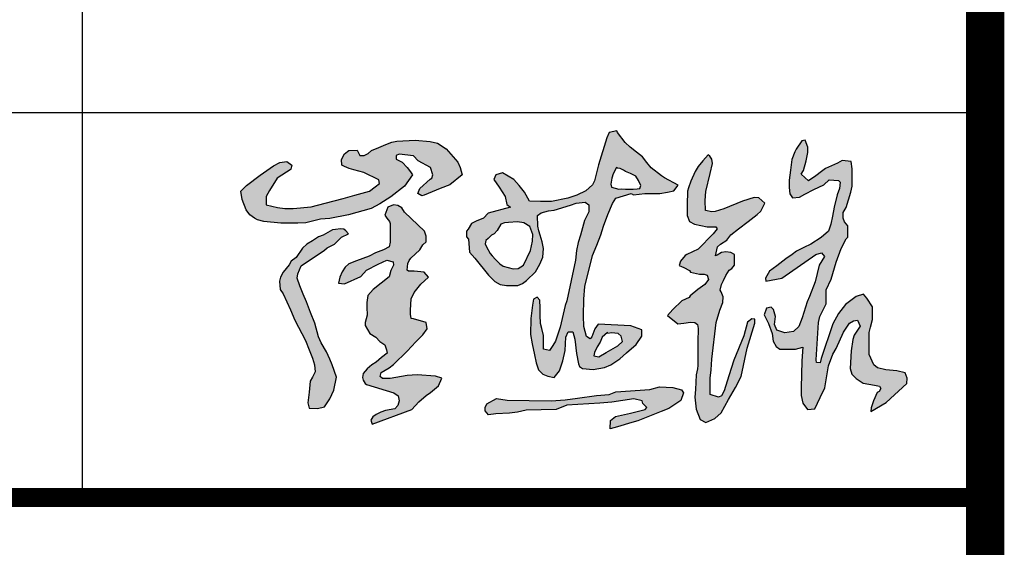
# Model space of a CAD drawing. Extents: x -678322 to -143649, y 23589 to 168327.
# Drawn here: x -206633 to -204072, y 48951 to 50321 of the extents above; entities that cross this region are included whole.
import ezdxf

# ---------------------------------------------------------------- set-up
doc = ezdxf.new("R2010")
doc.units = 0
doc.header["$LTSCALE"] = 1000
doc.header["$MEASUREMENT"] = 0
doc.linetypes.add('DASHED', pattern=[0.375, 0.25, -0.125])
doc.layers.add('PUB_TITLE', color=4, linetype='Continuous')
doc.layers.add('屋面支撑', color=7, linetype='DASHED', lineweight=25)

# ---------------------------------------------------------------- blocks, each defined once
blk = doc.blocks.new('56446545645.')
h = blk.add_hatch(color=256)
h.dxf.hatch_style = 1
h.paths.add_polyline_path([(35761.5, 26117.3), (35761.3, 26123.1), (35762.6, 26139.5), (35766.9, 26148.5), (35776.3, 26160.6), (35787.3, 26170.8), (35781.3, 26178.1), (35766.7, 26179.3), (35758.4, 26179.5), (35756.5, 26181), (35757.5, 26190.3), (35759.4, 26194.7), (35761.9, 26198.3), (35775, 26210.4), (35779.4, 26217.5), (35783.9, 26222), (35783.9, 26230), (35781.5, 26237.3), (35752.9, 26264.6), (35748.8, 26270.8), (35742.9, 26274.2), (35736.9, 26275.4), (35728.7, 26271.7), (35724.5, 26260.3), (35727, 26256.1), (35731.1, 26251.1), (35732, 26248), (35732, 26234.6), (35732, 26221.1), (35730.7, 26214.4), (35722.2, 26210.4), (35710.9, 26205.7), (35701.6, 26200.9), (35683.5, 26194.4), (35672.4, 26190), (35666.8, 26185.4), (35662.8, 26178.4), (35659.3, 26170.6), (35657.6, 26162.1), (35665.8, 26161.1), (35689.7, 26171.5), (35697.6, 26181.1), (35714.5, 26189.3), (35727, 26195.1), (35736.3, 26193), (35736.6, 26188), (35733.2, 26180.5), (35730.5, 26171.3), (35707.4, 26152.8), (35699.9, 26144.1), (35698.5, 26134.3), (35698.2, 26127.6), (35698.7, 26116), (35695.9, 26105.4), (35695.9, 26101), (35702.4, 26089.3), (35711.2, 26084.3), (35717.2, 26077.9), (35724.1, 26072.9), (35726.6, 26065.8), (35727.6, 26061.3), (35719.5, 26055), (35711.8, 26048.3), (35705.5, 26044.2), (35698.9, 26038.5), (35693, 26031.5), (35692, 26025.8), (35692.8, 26022.1), (35695.8, 26017.1), (35697.8, 26015.8), (35737.4, 26003.8), (35743.8, 25999.7), (35744.9, 25992.2), (35743, 25985.5), (35738.6, 25980.5), (35725.3, 25978.2), (35718.6, 25976.1), (35711.6, 25972.4), (35707, 25969), (35704.3, 25964.4), (35705.9, 25958.8), (35763.2, 25979.9), (35773.4, 25990.9), (35784, 25999.9), (35790.3, 26004.2), (35801.7, 26013.8), (35806.5, 26025.1), (35797.6, 26028), (35770.9, 26029.9), (35756.5, 26028.6), (35731.8, 26024.5), (35720.9, 26024.7), (35717.8, 26027.2), (35718.8, 26033.2), (35730.7, 26040.1), (35736.8, 26044.5), (35756.5, 26064.2), (35769.2, 26077.5), (35779.2, 26087.3), (35785.5, 26096.1), (35784, 26105.4), (35765.5, 26110.4), (35762.4, 26111.3)])
h.paths.add_polyline_path([(35637.2, 26209.6), (35641, 26213), (35651.4, 26218.5), (35661.6, 26228.7), (35671.7, 26233.3), (35668.1, 26237.8), (35665.3, 26240.2), (35660.4, 26240.4), (35653, 26239.8), (35648.7, 26239.2), (35635.2, 26231.3), (35628.7, 26228.9), (35620, 26223.3), (35611.7, 26218.4), (35605.3, 26212.5), (35596.1, 26199.1), (35589.1, 26193.8), (35586, 26188.5), (35577.2, 26178.2), (35573.4, 26170.7), (35571.9, 26164.8), (35573, 26152.8), (35577.3, 26146.6), (35588.2, 26123.8), (35594.5, 26108.8), (35609.6, 26079.5), (35615.1, 26065.9), (35620, 26054), (35622.8, 26044.2), (35623.6, 26034.2), (35619.6, 26026.6), (35616.4, 26020.6), (35615.1, 26004.9), (35613, 25989.2), (35615.1, 25981.8), (35627.2, 25981.1), (35637.2, 25983.7), (35644.7, 25995), (35650.4, 26007.9), (35654.4, 26026.2), (35648.1, 26044.2), (35644.6, 26052.5), (35639.8, 26062.9), (35632.3, 26076), (35628.7, 26084.5), (35623, 26104.4), (35617.1, 26119.9), (35611.1, 26135.4), (35606.4, 26146), (35601.4, 26158.1), (35597.8, 26169.4), (35598.4, 26175.7), (35603.3, 26187.2)])
h.paths.add_polyline_path([(35704.6, 26270.1), (35717.2, 26276.5), (35732.8, 26286.5), (35752.6, 26301.9), (35764.1, 26318.3), (35761.4, 26322.8), (35756.4, 26329.2), (35749.6, 26336.9), (35740.5, 26341.3), (35740.5, 26346.3), (35745.2, 26348.1), (35765.6, 26345.7), (35772.3, 26338.7), (35790.3, 26328.9), (35793.5, 26318.3), (35792.4, 26313.6), (35790, 26312.2), (35774.7, 26298.9), (35772, 26291.5), (35777.9, 26288.3), (35781.2, 26288.9), (35804.4, 26298.6), (35818, 26304.2), (35836, 26318.3), (35833.3, 26328.9), (35829.8, 26336.9), (35813, 26356), (35800.3, 26364), (35789.7, 26366.6), (35768.2, 26368.7), (35741.7, 26367.2), (35734.3, 26365.7), (35725.8, 26362.2), (35715.8, 26357.8), (35705.2, 26353.4), (35700.1, 26349.3), (35694.5, 26346.3), (35688.1, 26346.3), (35687.5, 26347.5), (35684.5, 26354.3), (35672.5, 26353.7), (35666, 26349), (35661.6, 26340.4), (35662.4, 26332.5), (35666, 26330.4), (35673, 26327.5), (35679.5, 26325.7), (35694, 26321.9), (35715.8, 26311.3), (35716.6, 26306), (35710.5, 26301), (35702.2, 26294.8), (35681, 26288.9), (35663.9, 26284.5), (35638.3, 26277.7), (35617.9, 26272.1), (35592, 26270.1), (35579.9, 26270.1), (35569.3, 26271.2), (35552.7, 26275.4), (35552.7, 26287.3), (35557.8, 26296), (35568.5, 26313.9), (35588.7, 26326.6), (35589.7, 26332.5), (35582.6, 26337.5), (35572.6, 26336.3), (35563.4, 26331.3), (35544.3, 26318), (35524.3, 26303), (35516.3, 26295.1), (35518.1, 26282.7), (35523.7, 26268), (35529.3, 26260.6), (35535.8, 26255.9), (35540.2, 26253.6), (35549.6, 26250.9), (35574.1, 26248.6), (35598.5, 26248.6), (35610, 26249.2), (35631.5, 26254.5), (35644.8, 26255.6), (35671.9, 26260.9)])
h.paths.add_polyline_path([(35946.9, 26237.6), (35945.5, 26244.6), (35945, 26259.8), (35950.4, 26263.5), (35960.9, 26266.6), (35969.2, 26267.7), (35992.6, 26274.7), (36000.9, 26277.4), (36014, 26279.1), (36018.9, 26275.1), (36019.1, 26265.3), (36013, 26252.8), (36007, 26231.6), (36003.7, 26220.6), (36001.5, 26209.2), (36000, 26195.1), (35987.1, 26136.8), (35985.1, 26130), (35979.3, 26104.7), (35977.9, 26098.4), (35970.9, 26078.3), (35967, 26071.9), (35962.3, 26064.7), (35953.8, 26067), (35953.8, 26086.7), (35951.2, 26096.8), (35949.3, 26103.8), (35948.7, 26115.9), (35948.7, 26126.6), (35948.3, 26137.7), (35944.6, 26141.8), (35939.1, 26138.9), (35937.6, 26130.3), (35935.4, 26111.2), (35935, 26087.9), (35937.2, 26074.6), (35940.7, 26058.8), (35943.2, 26047.1), (35946.5, 26036.8), (35952.4, 26031), (35960, 26027.9), (35968.8, 26025.9), (35976.8, 26035.5), (35981.6, 26050.1), (35985.1, 26065.1), (35986.1, 26084.3), (35989, 26092.1), (35996, 26091.9), (35998.8, 26081.4), (36001.5, 26060.4), (36004, 26045.8), (36005.6, 26041.7), (36010.1, 26038.8), (36025.3, 26037.4), (36041.5, 26040.5), (36051, 26044), (36063.7, 26053), (36073.6, 26061.4), (36087.7, 26073.4), (36095.8, 26085.5), (36095.8, 26094.9), (36079.9, 26100.3), (36032.5, 26102.7), (36027.8, 26096.4), (36023.5, 26084.7), (36021.2, 26081.6), (36015.7, 26085.1), (36011.8, 26099.7), (36011.3, 26114.8), (36012, 26138.8), (36013.4, 26157.3), (36024.3, 26202), (36030.8, 26216.8), (36036.4, 26231.8), (36040.3, 26244.4), (36046.4, 26261.4), (36053.4, 26277.2), (36058.1, 26284.8), (36080.5, 26291.4), (36083.7, 26289.5), (36100, 26291.7), (36121.7, 26291.7), (36132.8, 26293.6), (36141.7, 26295.4), (36148, 26303.4), (36128.5, 26314.3), (36124, 26317), (36109.2, 26328.6), (36103.1, 26336.3), (36096.5, 26344.5), (36088.1, 26351.1), (36078.6, 26358.4), (36071.8, 26365), (36060.7, 26379.8), (36059.5, 26381.9), (36048.4, 26379.8), (36045.3, 26372), (36033.2, 26333), (36030.2, 26321.3), (36027.5, 26309.6), (36024.6, 26304.2), (36014.8, 26295.2), (36001.6, 26289), (35988.9, 26284.7), (35965.3, 26280), (35949.3, 26280), (35933.3, 26280.4), (35925.9, 26293.4), (35918.5, 26303.2), (35910.7, 26311.7), (35894.4, 26321.3), (35884.8, 26318.6), (35881.7, 26311.9), (35889.7, 26300.5), (35898.1, 26287), (35900.8, 26275.9), (35906, 26271.6), (35873.4, 26263.2), (35866.8, 26256), (35856.3, 26251.4), (35849.5, 26248.4), (35844.5, 26240.2), (35842.5, 26237), (35842.3, 26229), (35845, 26225.6), (35846.7, 26206.7), (35854.3, 26198.1), (35874.2, 26173.5), (35883.4, 26164.6), (35891.2, 26160.3), (35899.9, 26158.7), (35916.5, 26158.7), (35923.3, 26161.6), (35929, 26166.1), (35942, 26178.6), (35948.3, 26189.5), (35952.8, 26199.4), (35953.7, 26212.1), (35951.8, 26221.8), (35948.9, 26231.6)])
h.paths.add_polyline_path([(35873.5, 26226.6), (35878.6, 26231.5), (35882.1, 26233.3), (35886.6, 26238.2), (35891.8, 26247.2), (35897.3, 26249), (35903, 26249.8), (35915.9, 26250.7), (35925.4, 26249.4), (35933.8, 26244.1), (35938.2, 26232.3), (35937.8, 26222.5), (35934.6, 26209.5), (35924.8, 26188.3), (35916.9, 26183.2), (35909.8, 26183), (35895.1, 26186.7), (35890.4, 26189.8), (35884.3, 26196.1), (35879.2, 26201.4), (35876.6, 26205), (35871.1, 26214.6), (35869.3, 26218.9), (35870.5, 26223.7)], flags=16)
h.paths.add_polyline_path([(36051.8, 26300.5), (36050.7, 26304.8), (36052.4, 26313.7), (36054.3, 26319.7), (36059, 26329.2), (36060.3, 26328.3), (36064.3, 26327.5), (36069.2, 26325), (36072.1, 26323.1), (36079.4, 26320.5), (36087.1, 26316.4), (36090.7, 26310.5), (36094.4, 26303.3), (36092.7, 26298.9), (36088.9, 26298.2), (36083.2, 26297.6), (36078.6, 26297.6), (36072, 26297.8), (36066.7, 26298.1), (36062.6, 26298)], flags=16)
h.paths.add_polyline_path([(36038.5, 26084.1), (36045.9, 26090.9), (36046.5, 26089.5), (36051.9, 26090.2), (36061.6, 26089.3), (36065.9, 26085.7), (36067.6, 26077.8), (36061.1, 26071.6), (36044.3, 26062), (36033.7, 26056), (36026.5, 26057.3), (36027.2, 26061.9), (36031.2, 26070.2), (36035.4, 26077)], flags=16)
h.paths.add_polyline_path([(36123.7, 25976.9), (36134.7, 25981), (36151.8, 25992.6), (36155.9, 26004), (36152.9, 26008.2), (36140.3, 26011.3), (36121, 26012.6), (36107.2, 26008.7), (36058.2, 26005.3), (36048.6, 26001.6), (36030.1, 26000.1), (36002.8, 25996.3), (35985, 25993.9), (35964.6, 25992.5), (35901.3, 25993.1), (35885.5, 25995.4), (35871.9, 25988.1), (35869.2, 25982.8), (35869.2, 25977.9), (35874, 25972.1), (35884.7, 25973.6), (35904.4, 25974.4), (35916.1, 25976), (35928.4, 25978.9), (35971.9, 25979.8), (35987.5, 25985.8), (36035, 25988.8), (36052.5, 25990.4), (36084, 25995.2), (36096, 25992.1), (36097.1, 25988.3), (36102.9, 25982.8), (36100.6, 25980), (36079.5, 25974.4), (36057.8, 25969.5), (36050.6, 25964), (36049.8, 25951.9), (36060.4, 25954.8), (36081.1, 25961.1), (36089.9, 25963.5)])
h.paths.add_polyline_path([(36210.2, 26149.4), (36209.1, 26151.9), (36210.8, 26160.4), (36213.5, 26165.9), (36217.3, 26173), (36222.1, 26181.1), (36225.8, 26183.5), (36229.8, 26188.3), (36229.6, 26203.3), (36224.2, 26206.2), (36217.1, 26207.3), (36210.6, 26206.2), (36204.3, 26202.3), (36202, 26201.4), (36204.9, 26214.6), (36209.5, 26218.6), (36218.3, 26224.4), (36224.2, 26232), (36235.3, 26240.3), (36249.5, 26251), (36262.4, 26261.4), (36267.6, 26266.2), (36273.3, 26277.5), (36264.9, 26285.4), (36258, 26285.7), (36241.1, 26280.4), (36214.1, 26269.4), (36201.8, 26265.6), (36196.6, 26265.2), (36187.8, 26267.1), (36187, 26281.4), (36188.3, 26294.5), (36194.2, 26320.5), (36198, 26334.7), (36196.7, 26341.3), (36193.8, 26345.3), (36191.6, 26347.5), (36183.6, 26338.9), (36176.9, 26330.4), (36172.6, 26323.5), (36166.5, 26309.5), (36162.9, 26299.5), (36161.9, 26295.1), (36161.3, 26275.1), (36161.1, 26259.8), (36164.6, 26251), (36171.7, 26247.1), (36189.9, 26243.3), (36199.3, 26243.3), (36202.8, 26243.3), (36204.3, 26240.4), (36198.9, 26233.1), (36176.9, 26211.2), (36160.6, 26203.7), (36158.1, 26202), (36151.4, 26193.9), (36149.7, 26187.4), (36156.2, 26184.9), (36164.4, 26180.3), (36166.2, 26178.2), (36178.8, 26175.1), (36185.9, 26175.1), (36190.1, 26173.8), (36191.9, 26167.6), (36186.7, 26160.1), (36176.7, 26153.2), (36165.6, 26143.7), (36163.9, 26141.2), (36153.7, 26136.6), (36140.3, 26124.3), (36132.8, 26115.5), (36147.8, 26103.6), (36156.6, 26104.4), (36165.8, 26105.9), (36172.1, 26105.1), (36176.3, 26102.6), (36177.3, 26096.5), (36176.5, 26077.4), (36176.5, 26054.2), (36176.5, 26043.4), (36176.1, 26038.6), (36174.2, 26030), (36173.3, 26008.5), (36172.5, 25997.8), (36174.4, 25980.3), (36180.2, 25965.2), (36188, 25961.1), (36201.3, 25966.7), (36210.3, 25974.8), (36221, 25994.3), (36230.8, 26011.4), (36239.4, 26027.5), (36247.8, 26068.1), (36259.2, 26104.2), (36259.2, 26110.1), (36254.4, 26110.7), (36248.6, 26105.7), (36242.9, 26085.9), (36228.5, 26050.9), (36221.6, 26028.4), (36214.5, 26006.9), (36211, 25999.3), (36206.6, 25997.7), (36194.5, 26001.2), (36194.5, 26024.8), (36195.9, 26036.9), (36197, 26052.6), (36203.1, 26105.5), (36208.3, 26122.9), (36212.9, 26134.1), (36213.1, 26142.5)])
h.paths.add_polyline_path([(36351, 26105.3), (36353.1, 26113.8), (36361.9, 26132.5), (36362.1, 26152.6), (36369.3, 26168.1), (36376.5, 26192.6), (36383.8, 26212.1), (36391, 26226), (36393.5, 26228.7), (36393.3, 26244.9), (36388.6, 26250.8), (36386.5, 26255.7), (36386.5, 26264.2), (36391, 26271.2), (36397.8, 26293.5), (36399.5, 26302), (36399.5, 26304.7), (36399.5, 26327), (36398.4, 26337.8), (36385.2, 26339.1), (36378.4, 26335.1), (36361, 26327.4), (36355.5, 26323.4), (36347.2, 26316.8), (36336.6, 26310), (36326.1, 26319.4), (36329.3, 26324.7), (36333.2, 26338.5), (36335.5, 26350.6), (36335.5, 26358.2), (36331.5, 26368.6), (36326.7, 26367.4), (36318.6, 26355.7), (36317, 26351.7), (36312.6, 26340.7), (36310.5, 26325.1), (36308.5, 26310.6), (36308.5, 26300.1), (36309.7, 26291), (36313.6, 26285.4), (36323.3, 26286.2), (36331, 26290.8), (36344.3, 26297.2), (36358.5, 26304), (36366.5, 26311.4), (36379.8, 26310.5), (36382.3, 26308), (36381.4, 26298.9), (36377.9, 26289.7), (36373.8, 26272), (36371.3, 26258.9), (36368.6, 26247.4), (36365.6, 26237.3), (36355, 26228), (36339.9, 26218.6), (36330, 26213.4), (36319.1, 26208.1), (36313, 26203.7), (36303.6, 26197), (36290.6, 26187.3), (36280.1, 26179.6), (36274.6, 26169.4), (36274.7, 26165.2), (36297.9, 26169.2), (36346.9, 26203.5), (36355.3, 26205.8), (36359.6, 26200.8), (36352.1, 26188.1), (36346, 26164), (36337.9, 26143), (36334.6, 26135.3), (36327.6, 26112.1), (36322.5, 26099.6), (36314.7, 26092.3), (36302.4, 26090.3), (36290.9, 26094.3), (36287.5, 26102.4), (36289, 26114.1), (36285.9, 26124.3), (36282.4, 26127.5), (36275.8, 26125.9), (36272.6, 26116.6), (36278.8, 26103.9), (36283.8, 26089.3), (36285.6, 26078.6), (36289.9, 26070.7), (36294.9, 26067), (36317.7, 26066.7), (36328.2, 26069.7), (36327.1, 26050), (36326, 26011), (36326, 26000.2), (36328.2, 25989.1), (36334.9, 25979.6), (36345.8, 25980.6), (36353.2, 25997.2), (36359.9, 26010.9), (36365.3, 26043), (36371.9, 26059.6), (36376.4, 26067.6), (36387, 26091.6), (36395.9, 26104.2), (36401.6, 26107.6), (36407.4, 26108.6), (36411.4, 26100.1), (36402.6, 26087.1), (36400.5, 26080.7), (36398, 26064.5), (36396.5, 26038.9), (36399.1, 26031), (36405.6, 26024.4), (36415.4, 26017.9), (36431.8, 26015), (36439.3, 26013.4), (36440.8, 26010.3), (36438.4, 26005.7), (36435.9, 26004.5), (36430.4, 25992.1), (36427, 25982), (36426.7, 25976.8), (36448.9, 25989.9), (36478.8, 26017.2), (36479.1, 26025.2), (36476.1, 26032.5), (36464.2, 26035.4), (36448.1, 26037.1), (36436.4, 26039.8), (36431, 26044.3), (36424.1, 26059.2), (36424.4, 26091.1), (36426.1, 26098.7), (36428.8, 26109.6), (36428.8, 26128), (36420.7, 26140.4), (36416.1, 26146.1), (36405.2, 26142.9), (36389.9, 26131.4), (36379.9, 26118.3), (36371.8, 26103.4), (36354.8, 26053.3), (36353.6, 26047.1), (36348.2, 26047.5), (36347.6, 26051.4)])
for points in [[(35906, 26271.6), (35873.4, 26263.2), (35866.8, 26256), (35856.3, 26251.4), (35849.5, 26248.4), (35844.5, 26240.2), (35842.5, 26237), (35842.3, 26229), (35845, 26225.6), (35846.7, 26206.7), (35854.3, 26198.1), (35874.2, 26173.5), (35883.4, 26164.6), (35891.2, 26160.3), (35899.9, 26158.7), (35916.5, 26158.7), (35923.3, 26161.6), (35929, 26166.1), (35942, 26178.6), (35948.3, 26189.5), (35952.8, 26199.4), (35953.7, 26212.1), (35951.8, 26221.8), (35948.9, 26231.6), (35946.9, 26237.6), (35945.5, 26244.6), (35945, 26259.8), (35950.4, 26263.5), (35960.9, 26266.6), (35969.2, 26267.7), (35992.6, 26274.7), (36000.9, 26277.4), (36014, 26279.1), (36018.9, 26275.1), (36019.1, 26265.3), (36013, 26252.8), (36007, 26231.6), (36003.7, 26220.6), (36001.5, 26209.2), (36000, 26195.1), (35987.1, 26136.8), (35985.1, 26130), (35979.3, 26104.7), (35977.9, 26098.4), (35970.9, 26078.3), (35967, 26071.9), (35962.3, 26064.7), (35953.8, 26067), (35953.8, 26086.7), (35951.2, 26096.8), (35949.3, 26103.8), (35948.7, 26115.9), (35948.7, 26126.6), (35948.3, 26137.7), (35944.6, 26141.8), (35939.1, 26138.9), (35937.6, 26130.3), (35935.4, 26111.2), (35935, 26087.9), (35937.2, 26074.6), (35940.7, 26058.8), (35943.2, 26047.1), (35946.5, 26036.8), (35952.4, 26031), (35960, 26027.9), (35968.8, 26025.9), (35976.8, 26035.5), (35981.6, 26050.1), (35985.1, 26065.1), (35986.1, 26084.3), (35989, 26092.1), (35996, 26091.9), (35998.8, 26081.4), (36001.5, 26060.4), (36004, 26045.8), (36005.6, 26041.7), (36010.1, 26038.8), (36025.3, 26037.4), (36041.5, 26040.5), (36051, 26044), (36063.7, 26053), (36073.6, 26061.4), (36087.7, 26073.4), (36095.8, 26085.5), (36095.8, 26094.9), (36079.9, 26100.3), (36032.5, 26102.7), (36027.8, 26096.4), (36023.5, 26084.7), (36021.2, 26081.6), (36015.7, 26085.1), (36011.8, 26099.7), (36011.3, 26114.8), (36012, 26138.8), (36013.4, 26157.3), (36024.3, 26202), (36030.8, 26216.8), (36036.4, 26231.8), (36040.3, 26244.4), (36046.4, 26261.4), (36053.4, 26277.2), (36058.1, 26284.8), (36080.5, 26291.4), (36083.7, 26289.5), (36100, 26291.7), (36121.7, 26291.7), (36132.8, 26293.6), (36141.7, 26295.4), (36148, 26303.4), (36128.5, 26314.3), (36124, 26317), (36109.2, 26328.6), (36103.1, 26336.3), (36096.5, 26344.5), (36088.1, 26351.1), (36078.6, 26358.4), (36071.8, 26365), (36060.7, 26379.8), (36059.5, 26381.9), (36048.4, 26379.8), (36045.3, 26372), (36033.2, 26333), (36030.2, 26321.3), (36027.5, 26309.6), (36024.6, 26304.2), (36014.8, 26295.2), (36001.6, 26289), (35988.9, 26284.7), (35965.3, 26280), (35949.3, 26280), (35933.3, 26280.4), (35925.9, 26293.4), (35918.5, 26303.2), (35910.7, 26311.7), (35894.4, 26321.3), (35884.8, 26318.6), (35881.7, 26311.9), (35889.7, 26300.5), (35898.1, 26287), (35900.8, 26275.9), (35906, 26271.6)], [(35589.1, 26326.9), (35568.5, 26313.9), (35557.8, 26296), (35552.7, 26287.3), (35552.7, 26275.4), (35569.3, 26271.2), (35579.9, 26270.1), (35592, 26270.1), (35617.9, 26272.1), (35638.3, 26277.7), (35663.9, 26284.5), (35681, 26288.9), (35702.2, 26294.8), (35710.5, 26301), (35716.6, 26306), (35715.8, 26311.3), (35694, 26321.9), (35679.5, 26325.7), (35673, 26327.5), (35666, 26330.4), (35662.4, 26332.5), (35661.6, 26340.4), (35666, 26349), (35672.5, 26353.7), (35684.5, 26354.3), (35687.5, 26347.5), (35688.1, 26346.3), (35694.5, 26346.3), (35700.1, 26349.3), (35705.2, 26353.4), (35715.8, 26357.8), (35725.8, 26362.2), (35734.3, 26365.7), (35741.7, 26367.2), (35768.2, 26368.7), (35789.7, 26366.6), (35800.3, 26364), (35813, 26356), (35829.8, 26336.9), (35833.3, 26328.9), (35836, 26318.3), (35818, 26304.2), (35804.4, 26298.6), (35781.2, 26288.9), (35777.9, 26288.3), (35772, 26291.5), (35774.7, 26298.9), (35790, 26312.2), (35792.4, 26313.6), (35793.5, 26318.3), (35790.3, 26328.9), (35772.3, 26338.7), (35765.6, 26345.7), (35745.2, 26348.1), (35740.5, 26346.3), (35740.5, 26341.3), (35749.6, 26336.9), (35756.4, 26329.2), (35761.4, 26322.8), (35764.1, 26318.3), (35752.6, 26301.9), (35732.8, 26286.5), (35717.2, 26276.5), (35704.6, 26270.1), (35671.9, 26260.9), (35644.8, 26255.6), (35631.5, 26254.5), (35610, 26249.2), (35598.5, 26248.6), (35574.1, 26248.6), (35549.6, 26250.9), (35540.2, 26253.6), (35535.8, 26255.9), (35529.3, 26260.6), (35523.7, 26268), (35518.1, 26282.7), (35516.3, 26295.1), (35524.3, 26303), (35544.3, 26318), (35563.4, 26331.3), (35572.6, 26336.3), (35582.6, 26337.5), (35589.7, 26332.5), (35588.7, 26326.6)], [(36326.7, 26367.4), (36318.6, 26355.7), (36317, 26351.7), (36312.6, 26340.7), (36310.5, 26325.1), (36308.5, 26310.6), (36308.5, 26300.1), (36309.7, 26291), (36313.6, 26285.4), (36323.3, 26286.2), (36331, 26290.8), (36344.3, 26297.2), (36358.5, 26304), (36366.5, 26311.4), (36379.8, 26310.5), (36382.3, 26308), (36381.4, 26298.9), (36377.9, 26289.7), (36373.8, 26272), (36371.3, 26258.9), (36368.6, 26247.4), (36365.6, 26237.3), (36355, 26228), (36339.9, 26218.6), (36330, 26213.4), (36319.1, 26208.1), (36313, 26203.7), (36303.6, 26197), (36290.6, 26187.3), (36280.1, 26179.6), (36274.6, 26169.4), (36274.7, 26165.2), (36297.9, 26169.2), (36346.9, 26203.5), (36355.3, 26205.8), (36359.6, 26200.8), (36352.1, 26188.1), (36346, 26164), (36337.9, 26143), (36334.6, 26135.3), (36327.6, 26112.1), (36322.5, 26099.6), (36314.7, 26092.3), (36302.4, 26090.3), (36290.9, 26094.3), (36287.5, 26102.4), (36289, 26114.1), (36285.9, 26124.3), (36282.4, 26127.5), (36275.8, 26125.9), (36272.6, 26116.6), (36278.8, 26103.9), (36283.8, 26089.3), (36285.6, 26078.6), (36289.9, 26070.7), (36294.9, 26067), (36317.7, 26066.7), (36328.2, 26069.7), (36327.1, 26050), (36326, 26011), (36326, 26000.2), (36328.2, 25989.1), (36334.9, 25979.6), (36345.8, 25980.6), (36353.2, 25997.2), (36359.9, 26010.9), (36365.3, 26043), (36371.9, 26059.6), (36376.4, 26067.6), (36387, 26091.6), (36395.9, 26104.2), (36401.6, 26107.6), (36407.4, 26108.6), (36411.4, 26100.1), (36402.6, 26087.1), (36400.5, 26080.7), (36398, 26064.5), (36396.5, 26038.9), (36399.1, 26031), (36405.6, 26024.4), (36415.4, 26017.9), (36431.8, 26015), (36439.3, 26013.4), (36440.8, 26010.3), (36438.4, 26005.7), (36435.9, 26004.5), (36430.4, 25992.1), (36427, 25982), (36426.7, 25976.8), (36448.9, 25989.9), (36478.8, 26017.2), (36479.1, 26025.2), (36476.1, 26032.5), (36464.2, 26035.4), (36448.1, 26037.1), (36436.4, 26039.8), (36431, 26044.3), (36424.1, 26059.2), (36424.4, 26091.1), (36426.1, 26098.7), (36428.8, 26109.6), (36428.8, 26128), (36420.7, 26140.4), (36416.1, 26146.1), (36405.2, 26142.9), (36389.9, 26131.4), (36379.9, 26118.3), (36371.8, 26103.4), (36354.8, 26053.3), (36353.6, 26047.1), (36348.2, 26047.5), (36347.6, 26051.4), (36351, 26105.3), (36353.1, 26113.8), (36361.9, 26132.5), (36362.1, 26152.6), (36369.3, 26168.1), (36376.5, 26192.6), (36383.8, 26212.1), (36391, 26226), (36393.5, 26228.7), (36393.3, 26244.9), (36388.6, 26250.8), (36386.5, 26255.7), (36386.5, 26264.2), (36391, 26271.2), (36397.8, 26293.5), (36399.5, 26302), (36399.5, 26304.7), (36399.5, 26327), (36398.4, 26337.8), (36385.2, 26339.1), (36378.4, 26335.1), (36361, 26327.4), (36355.5, 26323.4), (36347.2, 26316.8), (36336.6, 26310), (36326.1, 26319.4), (36329.3, 26324.7), (36333.2, 26338.5), (36335.5, 26350.6), (36335.5, 26358.2), (36331.5, 26368.6), (36326.7, 26367.4)], [(36191.6, 26347.5), (36183.6, 26338.9), (36176.9, 26330.4), (36172.6, 26323.5), (36166.5, 26309.5), (36162.9, 26299.5), (36161.9, 26295.1), (36161.3, 26275.1), (36161.1, 26259.8), (36164.6, 26251), (36171.7, 26247.1), (36189.9, 26243.3), (36199.3, 26243.3), (36202.8, 26243.3), (36204.3, 26240.4), (36198.9, 26233.1), (36176.9, 26211.2), (36160.6, 26203.7), (36158.1, 26202), (36151.4, 26193.9), (36149.7, 26187.4), (36156.2, 26184.9), (36164.4, 26180.3), (36166.2, 26178.2), (36178.8, 26175.1), (36185.9, 26175.1), (36190.1, 26173.8), (36191.9, 26167.6), (36186.7, 26160.1), (36176.7, 26153.2), (36165.6, 26143.7), (36163.9, 26141.2), (36153.7, 26136.6), (36140.3, 26124.3), (36132.8, 26115.5), (36147.8, 26103.6), (36156.6, 26104.4), (36165.8, 26105.9), (36172.1, 26105.1), (36176.3, 26102.6), (36177.3, 26096.5), (36176.5, 26077.4), (36176.5, 26054.2), (36176.5, 26043.4), (36176.1, 26038.6), (36174.2, 26030), (36173.3, 26008.5), (36172.5, 25997.8), (36174.4, 25980.3), (36180.2, 25965.2), (36188, 25961.1), (36201.3, 25966.7), (36210.3, 25974.8), (36221, 25994.3), (36230.8, 26011.4), (36239.4, 26027.5), (36247.8, 26068.1), (36259.2, 26104.2), (36259.2, 26110.1), (36254.4, 26110.7), (36248.6, 26105.7), (36242.9, 26085.9), (36228.5, 26050.9), (36221.6, 26028.4), (36214.5, 26006.9), (36211, 25999.3), (36206.6, 25997.7), (36194.5, 26001.2), (36194.5, 26024.8), (36195.9, 26036.9), (36197, 26052.6), (36203.1, 26105.5), (36208.3, 26122.9), (36212.9, 26134.1), (36213.1, 26142.5), (36210.2, 26149.4), (36209.1, 26151.9), (36210.8, 26160.4), (36213.5, 26165.9), (36217.3, 26173), (36222.1, 26181.1), (36225.8, 26183.5), (36229.8, 26188.3), (36229.6, 26203.3), (36224.2, 26206.2), (36217.1, 26207.3), (36210.6, 26206.2), (36204.3, 26202.3), (36202, 26201.4), (36204.9, 26214.6), (36209.5, 26218.6), (36218.3, 26224.4), (36224.2, 26232), (36235.3, 26240.3), (36249.5, 26251), (36262.4, 26261.4), (36267.6, 26266.2), (36273.3, 26277.5), (36264.9, 26285.4), (36258, 26285.7), (36241.1, 26280.4), (36214.1, 26269.4), (36201.8, 26265.6), (36196.6, 26265.2), (36187.8, 26267.1), (36187, 26281.4), (36188.3, 26294.5), (36194.2, 26320.5), (36198, 26334.7), (36196.7, 26341.3), (36193.8, 26345.3), (36191.6, 26347.5)], [(36059, 26329.2), (36054.3, 26319.7), (36052.4, 26313.7), (36050.7, 26304.8), (36051.8, 26300.5), (36062.6, 26298), (36066.7, 26298.1), (36072, 26297.8), (36078.6, 26297.6), (36083.2, 26297.6), (36088.9, 26298.2), (36092.7, 26298.9), (36094.4, 26303.3), (36090.7, 26310.5), (36087.1, 26316.4), (36079.4, 26320.5), (36072.1, 26323.1), (36069.2, 26325), (36064.3, 26327.5), (36060.3, 26328.3), (36059, 26329.2)], [(35728.7, 26271.7), (35724.5, 26260.3), (35727, 26256.1), (35731.1, 26251.1), (35732, 26248), (35732, 26234.6), (35732, 26221.1), (35730.7, 26214.4), (35722.2, 26210.4), (35710.9, 26205.7), (35701.6, 26200.9), (35683.5, 26194.4), (35672.4, 26190), (35666.8, 26185.4), (35662.8, 26178.4), (35659.3, 26170.6), (35657.6, 26162.1), (35665.8, 26161.1), (35689.7, 26171.5), (35697.6, 26181.1), (35714.5, 26189.3), (35727, 26195.1), (35736.3, 26193), (35736.6, 26188), (35733.2, 26180.5), (35730.5, 26171.3), (35707.4, 26152.8), (35699.9, 26144.1), (35698.5, 26134.3), (35698.2, 26127.6), (35698.7, 26116), (35695.9, 26105.4), (35695.9, 26101), (35702.4, 26089.3), (35711.2, 26084.3), (35717.2, 26077.9), (35724.1, 26072.9), (35726.6, 26065.8), (35727.6, 26061.3), (35719.5, 26055), (35711.8, 26048.3), (35705.5, 26044.2), (35698.9, 26038.5), (35693, 26031.5), (35692, 26025.8), (35692.8, 26022.1), (35695.8, 26017.1), (35697.8, 26015.8), (35737.4, 26003.8), (35743.8, 25999.7), (35744.9, 25992.2), (35743, 25985.5), (35738.6, 25980.5), (35725.3, 25978.2), (35718.6, 25976.1), (35711.6, 25972.4), (35707, 25969), (35704.3, 25964.4), (35705.9, 25958.8), (35763.2, 25979.9), (35773.4, 25990.9), (35784, 25999.9), (35790.3, 26004.2), (35801.7, 26013.8), (35806.5, 26025.1), (35797.6, 26028), (35770.9, 26029.9), (35756.5, 26028.6), (35731.8, 26024.5), (35720.9, 26024.7), (35717.8, 26027.2), (35718.8, 26033.2), (35730.7, 26040.1), (35736.8, 26044.5), (35756.5, 26064.2), (35769.2, 26077.5), (35779.2, 26087.3), (35785.5, 26096.1), (35784, 26105.4), (35765.5, 26110.4), (35762.4, 26111.3), (35761.5, 26117.3), (35761.3, 26123.1), (35762.6, 26139.5), (35766.9, 26148.5), (35776.3, 26160.6), (35787.3, 26170.8), (35781.3, 26178.1), (35766.7, 26179.3), (35758.4, 26179.5), (35756.5, 26181), (35757.5, 26190.3), (35759.4, 26194.7), (35761.9, 26198.3), (35775, 26210.4), (35779.4, 26217.5), (35783.9, 26222), (35783.9, 26230), (35781.5, 26237.3), (35752.9, 26264.6), (35748.8, 26270.8), (35742.9, 26274.2), (35736.9, 26275.4), (35728.7, 26271.7)], [(35891.8, 26247.2), (35886.6, 26238.2), (35882.1, 26233.3), (35878.6, 26231.5), (35873.5, 26226.6), (35870.5, 26223.7), (35869.3, 26218.9), (35871.1, 26214.6), (35876.6, 26205), (35879.2, 26201.4), (35884.3, 26196.1), (35890.4, 26189.8), (35895.1, 26186.7), (35909.8, 26183), (35916.9, 26183.2), (35924.8, 26188.3), (35934.6, 26209.5), (35937.8, 26222.5), (35938.2, 26232.3), (35933.8, 26244.1), (35925.4, 26249.4), (35915.9, 26250.7), (35903, 26249.8), (35897.3, 26249), (35891.8, 26247.2)], [(35648.7, 26239.2), (35635.2, 26231.3), (35628.7, 26228.9), (35620, 26223.3), (35611.7, 26218.4), (35605.3, 26212.5), (35596.1, 26199.1), (35589.1, 26193.8), (35586, 26188.5), (35577.2, 26178.2), (35573.4, 26170.7), (35571.9, 26164.8), (35573, 26152.8), (35577.3, 26146.6), (35588.2, 26123.8), (35594.5, 26108.8), (35609.6, 26079.5), (35615.1, 26065.9), (35620, 26054), (35622.8, 26044.2), (35623.6, 26034.2), (35619.6, 26026.6), (35616.4, 26020.6), (35615.1, 26004.9), (35613, 25989.2), (35615.1, 25981.8), (35627.2, 25981.1), (35637.2, 25983.7), (35644.7, 25995), (35650.4, 26007.9), (35654.4, 26026.2), (35648.1, 26044.2), (35644.6, 26052.5), (35639.8, 26062.9), (35632.3, 26076), (35628.7, 26084.5), (35623, 26104.4), (35617.1, 26119.9), (35611.1, 26135.4), (35606.4, 26146), (35601.4, 26158.1), (35597.8, 26169.4), (35598.4, 26175.7), (35603.3, 26187.2), (35637.2, 26209.6), (35641, 26213), (35651.4, 26218.5), (35661.6, 26228.7), (35671.7, 26233.3), (35668.1, 26237.8), (35665.3, 26240.2), (35660.4, 26240.4), (35653, 26239.8), (35648.7, 26239.2)], [(36045.9, 26090.9), (36038.5, 26084.1), (36035.4, 26077), (36031.2, 26070.2), (36027.2, 26061.9), (36026.5, 26057.3), (36033.7, 26056), (36044.3, 26062), (36061.1, 26071.6), (36067.6, 26077.8), (36065.9, 26085.7), (36061.6, 26089.3), (36051.9, 26090.2), (36046.5, 26089.5), (36045.9, 26090.9)], [(35871.9, 25988.1), (35885.5, 25995.4), (35901.3, 25993.1), (35964.6, 25992.5), (35985, 25993.9), (36002.8, 25996.3), (36030.1, 26000.1), (36048.6, 26001.6), (36058.2, 26005.3), (36107.2, 26008.7), (36121, 26012.6), (36140.3, 26011.3), (36152.9, 26008.2), (36155.9, 26004), (36151.8, 25992.6), (36134.7, 25981), (36123.7, 25976.9), (36089.9, 25963.5), (36081.1, 25961.1), (36060.4, 25954.8), (36049.8, 25951.9), (36050.6, 25964), (36057.8, 25969.5), (36079.5, 25974.4), (36100.6, 25980), (36102.9, 25982.8), (36097.1, 25988.3), (36096, 25992.1), (36084, 25995.2), (36052.5, 25990.4), (36035, 25988.8), (35987.5, 25985.8), (35971.9, 25979.8), (35928.4, 25978.9), (35916.1, 25976), (35904.4, 25974.4), (35884.7, 25973.6), (35874, 25972.1), (35869.2, 25977.9), (35869.2, 25982.8), (35871.9, 25988.1)]]:
    blk.add_lwpolyline(points)
blk = doc.blocks.new('A$C3C5C7347')
at = {"color": 4, "linetype": 'Continuous'}
blk.add_lwpolyline([(-7000, 20000), (0, 20000), (0, 14000), (-7000, 14000)], close=True, dxfattribs=at)
at = {"layer": 'PUB_TITLE', "color": 4}
for p, q in [((-2348.5, 20000), (-2348.5, 14000)), ((-7002.2, 15000), (-2.2, 15000)), ((-7000, 15000), (0, 15000))]:
    blk.add_line(p, q, dxfattribs=at)
at = {"layer": 'PUB_TITLE', "const_width": 50}
blk.add_lwpolyline([(0, 40000), (0, 0)], dxfattribs=at)
at = {"layer": 'PUB_TITLE', "color": 4, "const_width": 50}
blk.add_lwpolyline([(-7002.2, 20000), (-2.2, 20000), (-2.2, 14000), (-7002.2, 14000)], close=True, dxfattribs=at)
for points in [[(-7002.2, 14000), (-2.2, 14000)], [(-7000, 14000), (0, 14000)]]:
    blk.add_lwpolyline(points, dxfattribs=at)
at = {"color": 4, "xscale": 1.8, "yscale": 1.8, "zscale": 1.8}
blk.add_blockref('56446545645.', (-65865, -32535), dxfattribs=at)

msp = doc.modelspace()

# ---------------------------------------------------------------- linework, layer by layer
at = {"layer": 'PUB_TITLE', "const_width": 100}
msp.add_lwpolyline([(-260022.4, 35080.2), (-204122.4, 35080.2), (-204122.4, 75080.2), (-260022.4, 75080.2)], close=True, dxfattribs=at)

# ---------------------------------------------------------------- block references
at = {"layer": '屋面支撑', "linetype": 'ByBlock'}
msp.add_blockref('A$C3C5C7347', (-204122.4, 35080.2), dxfattribs=at)

doc.saveas('drawing.dxf')
